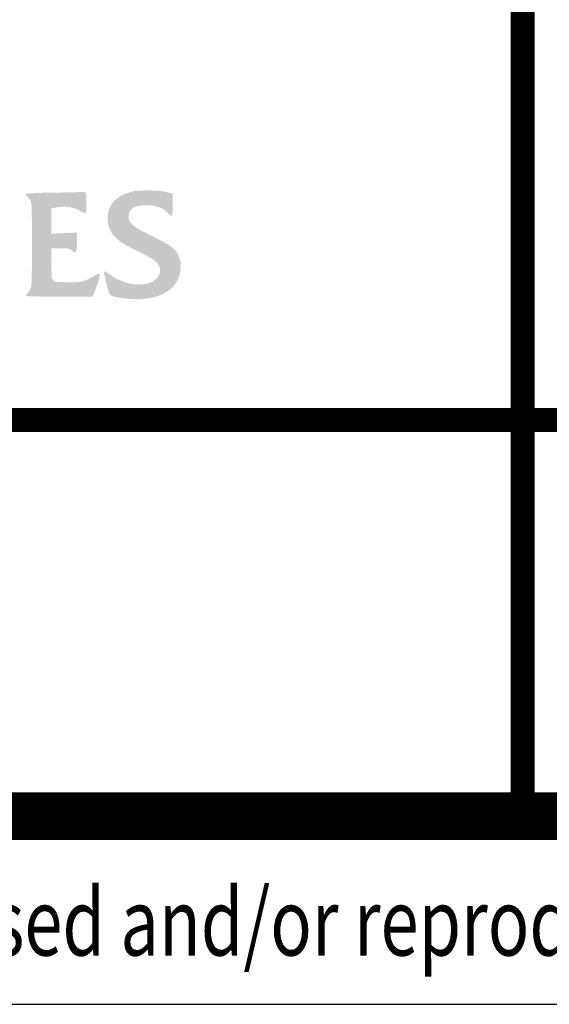
# Model space of a CAD drawing. Units: millimetres. Extents: x 1221 to 2653, y 14 to 2131.
# Drawn here: x 1852 to 1941, y 14 to 179 of the extents above; entities that cross this region are included whole.
import ezdxf
from ezdxf.enums import TextEntityAlignment as Align

# ---------------------------------------------------------------- set-up
doc = ezdxf.new("R2010")
doc.units = ezdxf.units.MM
doc.header["$LTSCALE"] = 15
doc.layers.get('0').update_dxf_attribs({"linetype": 'CONTINUOUS', "lineweight": 30})
doc.styles.add('HY견고딕', font='txt')
doc.styles.add('ROMANS', font='romans.shx', dxfattribs={"width": 0.7, "height": 3.5, "bigfont": 'whgtxt.shx'})

# ---------------------------------------------------------------- blocks, each defined once
blk = doc.blocks.new('HS_A4양식_S(297X210MM)')
blk.add_line((18.0000000000002, 18.00000000000068), (196.0000000000001, 18.00000000000068))
at = {"color": 0}
for p, q in [((18, 14.00000000000057), (195.9999999999999, 14.00000000000131)), ((18, 14), (195.9999999999999, 14.00000000000028))]:
    blk.add_line(p, q, dxfattribs=at)
at = {"color": 3, "const_width": 1}
blk.add_lwpolyline([(21.99999999999991, 17.92807144603535), (191.9999999999999, 17.92807144603535), (192, 273.0000000000006), (21.49999999999997, 273.0000000000006)], dxfattribs=at)
at = {"style": 'ROMANS', "width": 0.75}
blk.add_text("The information written in this drawing is HYOSUNG HEAVY INDUSTRIES's property, and may not be disclosed and/or reproduced without the prior official permission of HYOSUNG HEAVY INDUSTRIES Corp.", height=1.4, dxfattribs=at).set_placement((25.5073376602312, 15.01732643448363))
blk = doc.blocks.new('hico_ci')
at = {"true_color": 0x0e4194}
h = blk.add_hatch(color=154, dxfattribs=at)
edge = h.paths.add_edge_path()
edge.add_arc((51.24070396300118, -4.034016885841382), 6.325968869682351, 93.75306426445438, 94.95213939709171)
edge.add_arc((50.69588721592527, 2.253756740859274), 0.01463600977655395, 94.95218496085108, 180.0000130168098)
edge.add_arc((50.7106476141775, 2.253756736918959), 0.02939640802878785, 179.9999988009012, 210.4953576481641)
edge.add_arc((50.85790070323321, 2.340479698324629), 0.2002891939251112, 210.495439788729, 217.8927344219157)
edge.add_arc((50.89782801694423, 2.371553368380134), 0.2508832978365977, 217.8925965639957, 224.9622568043559)
edge.add_arc((50.93909022094402, 2.412760964299665), 0.3091982653865777, 224.9622198976576, 231.0064396687322)
edge.add_arc((50.67273560981317, 2.08376495010495), 0.1141020490790487, 15.63545839409909, 51.006396373911286, ccw=False)
edge.add_arc((50.30512671187586, 1.980881558260535), 0.4958366350941145, 3.7499022056616127, 15.635443423389006, ccw=False)
edge.add_arc((47.60681877524604, 1.804028398841567), 3.199934037347897, 0.20360044321887472, 3.749926126967921, ccw=False)
edge.add_arc((-120.4935656870936, 1.206806185773047), 171.3013793932932, 4.4180363374835e-05, 0.20355873570042604, ccw=False)
edge.add_arc((-111.0123360220521, 1.206911661723012), 161.820149728203, -0.2138183641033038, 9.422994708074839e-06, ccw=False)
edge.add_arc((47.45982966268485, 0.6155163608650724), 3.346880546260004, 356.3115848646743, 359.78619306202756, ccw=False)
edge.add_arc((50.24489533974264, 0.4359791737858103), 0.5560340031717005, 345.14277156441995, 356.3116403827153, ccw=False)
edge.add_arc((50.62857894647345, 0.3341955572641666), 0.1590793273380712, 316.7945656028601, 345.14275112867296, ccw=False)
edge.add_arc((51.24667649799295, -0.2463481497259181), 0.6889039147842838, 136.7944966096413, 139.8254958026357)
edge.add_arc((51.07959367950082, -0.105279015272302), 0.4702325427886452, 139.8255519255782, 143.860820404688)
edge.add_arc((51.06639697693089, -0.09564149475767181), 0.4538913445392259, 143.8608703518807, 147.2921727717419)
edge.add_arc((50.70158911103601, 0.1386314358495326), 0.02033790488730825, 147.2923150758861, 179.9999864503245)
edge.add_arc((50.68912326435895, 0.1386314350857845), 0.007872058210241147, 179.9999594347945, 268.2496285817795)
edge.add_arc((52.71434660431373, 66.41629949200009), 66.31647491364079, 268.2497776415161, 268.4207482158653)
edge.add_arc((51.24788694046089, 13.22652956113797), 13.10649343231402, 268.4207963931472, 269.4078819790687)
edge.add_arc((51.38058336121333, 26.06486136957665), 25.94551099455504, 269.4078485798066, 270.0000564387875)
edge.add_line((51.3806089186487, 0.1193503750341876), (52.07996663114875, 0.1193503750341733))
edge.add_line((52.07996663114875, 0.1193503750341876), (52.15418189677376, 0.3232566250341904))
edge.add_arc((47.0740675618793, 2.172252103051008), 5.406139651667063, 340.0001486554169, 342.1518857247066)
edge.add_arc((52.10662997595716, 0.5518100444289757), 0.1191256629452315, 342.1518994458096, 375.6262513743433)
edge.add_arc((52.19702037188802, 0.5770921563940874), 0.0252661463155813, 15.62622663741069, 114.834938658624)
edge.add_arc((52.45727158837781, 0.01475668383420725), 0.644904653336845, 114.8348992014337, 124.5162484655248)
edge.add_arc((51.61669957511026, 1.237053632721441), 0.8385275630949399, 295.7785311058979, 304.516255909999, ccw=False)
edge.add_arc((51.73657743285457, 0.9888350393110699), 0.562877112540551, 283.9993656657293, 295.77862054696436, ccw=False)
edge.add_arc((51.70193772091761, 1.127775234255765), 0.7060702946906229, 273.7028869035172, 283.9993392473204, ccw=False)
edge.add_arc((51.62444265859756, 2.325234758677979), 1.906034793045605, 268.79608587612546, 273.70283413286217, ccw=False)
edge.add_arc((51.72619518486624, 7.167274490951755), 6.749143541103381, 266.58686871990164, 268.79612554450335, ccw=False)
edge.add_arc((51.33096539196555, 0.5404538534509555), 0.1105474281588071, 224.4997860900532, 266.5868477944274, ccw=False)
edge.add_arc((51.33053493538318, 0.5400306792300285), 0.109943798076762, 182.2321323445386, 224.4997233189486, ccw=False)
edge.add_arc((57.8688963557189, 0.7948829486413729), 6.653270149570976, 179.9999718924259, 182.2321448770765, ccw=False)
edge.add_line((51.21562620614873, 0.7948862125341947), (51.21562620614873, 1.131850375034176))
edge.add_line((51.21562620614873, 1.13185037503419), (51.40905744052378, 1.13185037503419))
edge.add_arc((51.40905568235752, -0.7156234443398546), 1.847473819374875, 87.15592897341901, 89.9999454739193, ccw=False)
edge.add_arc((51.47635262571168, 0.6390208173713177), 0.4911589759959873, 79.53693951956672, 87.15584538245639, ccw=False)
edge.add_arc((51.52110043374824, 0.8813322471821436), 0.2447503817044204, 68.5614172318626, 79.53684932639158, ccw=False)
edge.add_arc((51.58618163067615, 1.047071394165371), 0.06669132679204758, 39.69018302763908, 68.56137909244359, ccw=False)
edge.add_arc((51.77751022410644, 1.205859960693246), 0.1819458376142254, 219.6901532676207, 240.6583150305205)
edge.add_arc((51.70156013113268, 1.070748880851113), 0.02695093279851236, 240.6582849089962, 325.3902585026054)
edge.add_arc((51.62299478173151, 1.124967318299625), 0.122408531164878, 325.390213727989, 355.8763414056334)
edge.add_arc((49.85156863563327, 1.252681050024151), 1.898432570515522, 355.8763086351743, 360.000013770189)
edge.add_line((51.75000120614874, 1.252681506284191), (51.75000120614874, 1.457887637534171))
edge.add_line((51.75000120614874, 1.457887637534185), (51.48281370614876, 1.446201784409183))
edge.add_line((51.48281370614876, 1.446201784409183), (51.21562620614873, 1.434515903159181))
edge.add_line((51.21562620614873, 1.434515903159166), (51.21562620614873, 1.968353659409189))
edge.add_line((51.21562620614873, 1.968353659409189), (51.35720582489876, 1.987134859409167))
edge.add_arc((51.48586621362375, 1.017246388240039), 0.9783849662242674, 90.20997495369153, 97.55644355808181, ccw=False)
edge.add_arc((51.48490300278752, 1.280257783597477), 0.7153718071193057, 80.92013986677068, 90.2100282642125, ccw=False)
edge.add_arc((51.49792627067666, 1.361740940137821), 0.6328544737594793, 71.00761297134312, 80.92024320297872, ccw=False)
edge.add_arc((51.51896262276483, 1.422858127200712), 0.5682182713458545, 60.260954532784126, 71.00771785577479, ccw=False)
edge.add_arc((52.27069479116273, 2.738702455941947), 0.9472181511032159, 240.2610122657535, 242.8449424309289)
edge.add_arc((52.1651387193275, 2.532915851541986), 0.715938643036158, 242.8449490255104, 246.0322223346049)
edge.add_arc((52.14823834395008, 2.494902876972802), 0.6743380550420838, 246.0323401882659, 248.8539001744398)
edge.add_arc((51.92035884949877, 1.905751131471234), 0.04265075643705112, 248.8538738336582, 269.9999753491169)
edge.add_arc((51.92035882003637, 1.873765436977095), 0.01066506194291829, 270.0000596988835, 350.3832768906288)
edge.add_arc((50.8030001237052, 2.0630882406073), 1.143949483542923, 350.3832644089445, 353.2783807327211)
edge.add_arc((50.94831199439648, 2.045961675132702), 0.9976318188263588, 353.2784237739352, 357.4649044442278)
edge.add_arc((49.99657439485918, 2.088100210548873), 1.950301811289542, 357.4648845826977, 360.0000048322336)
edge.add_arc((46.18856731496379, 2.088104768645394), 5.7583088911866, 359.9999562831061, 361.2856600875599)
edge.add_arc((51.65932433919482, 2.210883953607478), 0.28617428516384, 1.285609656427029, 12.69042225195798)
edge.add_arc((51.89280014467562, 2.263459028149043), 0.04685213782275492, 12.69037628584275, 49.47593638030714)
edge.add_arc((51.90190966496692, 2.274115820879359), 0.03283248764044428, 49.47595772087981, 97.44140709652818)
edge.add_arc((51.85272648454941, 2.650674407664297), 0.3469244800605139, 271.4645220273146, 277.4414082955467, ccw=False)
edge.add_arc((50.07910580129135, 72.02599288510395), 69.74491108035207, 271.32467970170075, 271.4644813863733, ccw=False)
edge.add_arc((50.83752918958118, 39.22883136707671), 36.93898159077783, 271.01525609363375, 271.3246531150482, ccw=False)
edge.add_arc((50.392092154728, 64.3682563887033), 62.0823525773253, 270.8054897600974, 271.0151922545941, ccw=False)
edge.add_arc((51.54194539487912, -17.41705274327985), 19.71103928465804, 90.80549830033216, 91.55927885760285)
edge.add_arc((51.13292255945561, -2.390988839467283), 4.67940942887661, 91.55934883376565, 93.75302264427009)
h = blk.add_hatch(color=154, dxfattribs=at)
edge = h.paths.add_edge_path()
edge.add_arc((53.19071796806054, 1.246135320087205), 0.7832244265273798, 87.95943346442562, 105.58909570319591, ccw=False)
edge.add_arc((53.18701426065638, 1.142166936374565), 0.8872587586489232, 71.32621201669491, 87.95947552936912, ccw=False)
edge.add_arc((53.34010473395557, 1.595134940593766), 0.4091199651368148, 41.65847370828908, 71.32623793307971, ccw=False)
edge.add_arc((53.94049315524586, 2.129281112830469), 0.3944834132375202, 221.6584377858467, 226.3141106755041)
edge.add_arc((53.8721696969817, 2.057749151372576), 0.2955646765940734, 226.3140725064869, 232.0946780574918)
edge.add_arc((53.84230118388746, 2.019388352595456), 0.2469469950654113, 232.0946273604588, 237.7943820118434)
edge.add_arc((53.72311025412353, 1.830157473643396), 0.02330709860918161, 237.7943223012877, 269.9999742499147)
edge.add_arc((53.72311022962481, 1.816409076063039), 0.009558701028852553, 270.0000840609355, 352.0548359911264)
edge.add_arc((52.13329764842359, 2.038290360400012), 1.614779977889018, 352.0548675455561, 354.2295208849135)
edge.add_arc((52.53376352904502, 1.99781921254133), 1.212274281846329, 354.2296036377139, 357.8272538701582)
edge.add_arc((51.36855114116196, 2.042029166046902), 2.378325064986977, 357.827203966841, 360.0000240061872)
edge.add_line((53.74687620614873, 2.042030162534203), (53.74687620614873, 2.27720992190919))
edge.add_line((53.74687620614873, 2.27720992190919), (53.58749799052373, 2.309217662534209))
edge.add_arc((53.34591212502232, 1.106271854470933), 1.226964688793874, 78.64442810802265, 86.08178779166349)
edge.add_arc((53.22448350189478, -0.6665928048178671), 3.003982980953423, 86.08177492048077, 89.89182240439409)
edge.add_arc((53.22455630285441, -0.6274085838203973), 2.964798692345042, 89.89179957923623, 93.66312571127828)
edge.add_arc((53.0892239025647, 1.48646661595194), 0.8465958647620975, 93.66310554207001, 103.2501981228861)
edge.add_arc((53.11957446743156, 1.357577000527868), 0.9790107043820871, 103.2502333664921, 116.8845017044216)
edge.add_arc((52.92655809275766, 1.738289066809713), 0.552165301098179, 116.884539769513, 137.8179287280057)
edge.add_arc((52.86871868904228, 1.790702051950987), 0.4741107199803853, 137.8179633419158, 160.7063985030718)
edge.add_arc((52.98326972944375, 1.750600943444027), 0.5954780951703196, 160.7063743994273, 180.000054691324)
edge.add_arc((52.96994469977858, 1.750599820076516), 0.5821530655051478, 179.9999453808043, 200.0871293715394)
edge.add_arc((52.88631016314844, 1.720014588957994), 0.4931014395823838, 200.087059709886, 222.8366206894383)
edge.add_arc((53.15905942435973, 1.972908051534432), 0.8650520584889426, 222.836663041874, 238.9867677270507)
edge.add_arc((54.56840008278556, 4.317225359564915), 3.600388369113322, 238.9868260084909, 244.5853432574317)
edge.add_arc((51.38633143590164, -2.379770167842409), 3.814145329481463, 62.478728186807416, 64.58532007862078, ccw=False)
edge.add_arc((51.75079912962673, -1.680265584547129), 3.025384680223272, 59.972456586807084, 62.47870325657311, ccw=False)
edge.add_arc((51.84649068846056, -1.514705615389275), 2.834159739854011, 57.72377206757659, 59.97244465984949, ccw=False)
edge.add_arc((53.25024717766576, 0.7078586158138478), 0.205410219110499, 42.40876806248917, 57.72378189348723, ccw=False)
edge.add_arc((53.11936871128216, 0.5883128866360323), 0.3826680943304617, 27.734608117929326, 42.40882701688162, ccw=False)
edge.add_arc((53.25796040987001, 0.6611821107666458), 0.2260871799671905, 5.972590100611285, 27.73457796282321, ccw=False)
edge.add_arc((53.28882274120372, 0.6644109139865009), 0.1950564103089475, -17.753938211469688, 5.972599402468006, ccw=False)
edge.add_arc((53.24786456612844, 0.6775248553368556), 0.2380627768520238, 321.8114107136983, 342.24605666385503, ccw=False)
edge.add_arc((53.14636785959226, 0.7573618391030976), 0.3671965269506635, 287.96435388441125, 321.8114503202056, ccw=False)
edge.add_arc((53.03692990169918, 1.094892260476172), 0.7220252912582944, 267.55015520410205, 287.9643380574852, ccw=False)
edge.add_arc((53.04669890188143, 1.323223595292944), 0.9505655105278108, 249.9182094066162, 267.5501499401216, ccw=False)
edge.add_arc((53.09691978103933, 1.460595388123124), 1.096829471121437, 234.08058629847892, 249.9182368140398, ccw=False)
edge.add_arc((51.69910452384704, -0.4690308490954607), 1.285888495530181, 54.08050894022418, 56.58033924809462)
edge.add_arc((52.03147028708116, 0.03465347344366876), 0.6824277285031551, 56.58027662867746, 60.59675789050381)
edge.add_arc((51.96421692456403, -0.08468477478501768), 0.8194117869177389, 60.59670803854719, 63.28100714787563)
edge.add_arc((52.32898711899787, 0.6399814933418213), 0.008117453825121341, 63.28099955751825, 135.0000619221269)
edge.add_arc((52.35016813044825, 0.6188004442463324), 0.03807195410216001, 134.9999731426174, 192.8956497778949)
edge.add_arc((63.51571995895392, 3.175154004992791), 11.49252485079641, 192.8956158564197, 193.9273912832527)
edge.add_arc((59.44730289871563, 2.166265794276185), 7.30088164106636, 193.9274489087182, 195.500766298572)
edge.add_arc((52.5299954895998, 0.2478271449898557), 0.1224731375550276, 195.5008135141128, 224.9999893332051)
edge.add_arc((52.55193150231639, 0.2697633269162907), 0.1534954638926803, 225.0000361509798, 257.6432599698034)
edge.add_arc((53.02411705568073, 2.425163840991473), 2.360010946022928, 257.6433597890528, 262.0859763601538)
edge.add_arc((53.01404573865165, 2.352738640969037), 2.286888849409524, 262.0860612636899, 267.2889991186417)
edge.add_arc((52.99352212320343, 1.919310861755221), 1.852975426495236, 267.2890076305643, 273.3810931012966)
edge.add_arc((53.02518032901406, 1.383442005348371), 1.316172228608916, 273.3811287215148, 288.1929739404053)
edge.add_arc((53.19289893411411, 0.8731113865631386), 0.7789880228039037, 288.1929894678916, 310.1303034154025)
edge.add_arc((53.29691149312958, 0.7497264638550405), 0.6176112847543324, 310.1302165049683, 335.2450715268733)
edge.add_arc((53.28600972402955, 0.7547540074472181), 0.6296164821191621, 335.2450201167082, 359.9999970503797)
edge.add_arc((53.34178383523272, 0.7547533916905138), 0.573842370916294, 5.824444549070398e-05, 19.32286625213809)
edge.add_arc((53.51065548883184, 0.8139664528894457), 0.3948903605745505, 19.32295138311033, 44.89013853724954)
edge.add_arc((53.19521752804951, 0.4997351479665184), 0.8401345857992787, 44.89017235781139, 60.72782287337136)
edge.add_arc((50.70641891052412, -3.940300256038128), 5.930127999096675, 60.72781232013966, 64.4725603580869)
edge.add_arc((54.58451514252397, 4.180292925148848), 3.068964399529183, 239.1975172175912, 244.47261003587602, ccw=False)
edge.add_arc((53.29596796609337, 2.018948129961913), 0.5526645069152558, 220.43144241278, 239.1975307798058, ccw=False)
edge.add_arc((53.03690492023753, 1.798222970409711), 0.21232165362251, 186.4475895988871, 220.4314484537152, ccw=False)
edge.add_arc((53.03188115795518, 1.79765537434676), 0.2072659288730943, 151.8450558810539, 186.4476266189536, ccw=False)
edge.add_arc((53.03771465452996, 1.794533374371241), 0.2138823150570308, 105.5890119490208, 151.8450534600383, ccw=False)
blk = doc.blocks.new('HYOSUNG_TITLE_A4')
at = {"color": 3}
blk.add_line((-155, 8.19702110853575), (-85.00000000000014, 8.19702110853575), dxfattribs=at)
blk.add_line((-170, 0), (0, 0))
at = {"color": 3, "const_width": 0.5}
for points in [[(-85.00000000000003, 44.99999999999955), (-85, 0)], [(-85.00000000000014, 8.197021108535324), (-155, 8.197021108535694)], [(-2.614763747085542e-13, 8.199999999999998), (-85.00000000000014, 8.200000000000395)]]:
    blk.add_lwpolyline(points, dxfattribs=at)
blk.add_blockref('hico_ci', (-146.0466095266641, 10.65474165895822))
for tag, height, style, width, p in [('GEN-TITLE-DES1{20}', 3.4, 'HY견고딕', 0.9, (-40.12195512001956, 40.23156919876124)), ('GEN-TITLE-DES2{24.5}', 2.5, 'ROMANS', 0.8, (-40.24577003001945, 36.36750108462855)), ('GEN-TITLE-NR{12.3}', 4, 'HY견고딕', 0.9, (-52.35236835450229, 27.93472779195201)), ('GEN-TITLE-DAT{7.1}', 2, 'ROMANS', 0.7, (-7.813813360791329, 21.46618360339403)), ('GEN-TITLE-REV{22.6}', 3, 'ROMANS', 0.7, (-4.610111477596121, 15.46031826081006))]:
    blk.add_attdef(tag, text='', height=height, dxfattribs=dict(style=style, width=width)).set_placement(p, align=Align.CENTER)
at = {"style": 'ROMANS', "width": 0.7}
for tag, height, p in [('GEN-TITLE-PLOT{5}', 1.8, (-160.0000000000002, 41.49999999999978)), ('GEN-TITLE-CHKM{2.5}', 2, (-167.5000000000001, 34.49999999999955)), ('GEN-TITLE-ISSD{5}', 1.8, (-160.0000000000002, 34.49999999999955)), ('GEN-TITLE-ITEM{12.7}', 3.5, (-120.0000000000001, 4.097021108535543)), ('GEN-TITLE-REF{12.7}', 3.5, (-39.42085257198779, 4.099999999999817)), ('GEN-TITLE-GRADE{22.6}', 3, (-4.664079815914306, 4.087387457092177))]:
    blk.add_attdef(tag, text='', height=height, dxfattribs=at).set_placement(p, align=Align.MIDDLE)
for tag, height, p in [('GEN-TITLE-CTRN{2.5}', 2, (-167.5000000000002, 41.49999999999978)), ('GEN-TITLE-POSI{22.6}', 2, (-8.07757402690612, 32.460909128455)), ('GEN-TITLE-APPM{2.5}', 2, (-167.5000000000001, 27.49999999999955)), ('GEN-TITLE-FSCM{20.7}', 1.8, (-12.77559254485186, 11.14676420777361))]:
    blk.add_attdef(tag, text='', height=height, dxfattribs=at).set_placement(p, align=Align.MIDDLE_CENTER)
for tag, p in [('GEN-TITLE-MAT2{35}', (-153.1717460559241, 41.4999999999998)), ('GEN-TITLE-MAT1{35}', (-153.1717460559242, 34.4999999999996)), ('GEN-TITLE-DACT{35}', (-153.1717460559241, 27.4999999999996))]:
    blk.add_attdef(tag, text='', height=2, dxfattribs=at).set_placement(p, align=Align.MIDDLE_LEFT)
at = {"style": 'ROMANS'}
blk.add_attdef('GEN-TITLE-SCA{12.7}', text='', height=2, dxfattribs=at).set_placement((-7.660747715843428, 26.68345472464819), align=Align.CENTER)

msp = doc.modelspace()

# ---------------------------------------------------------------- block references
at = {"lineweight": 0, "xscale": 8.049999999999999, "yscale": 8.049999999999999, "zscale": 8.049999999999999}
for name, p in [('HS_A4양식_S(297X210MM)', (1075.60938121165, -98.70000000000111)), ('HYOSUNG_TITLE_A4', (2621.20938121165, 46.20000000000437))]:
    msp.add_blockref(name, p, dxfattribs=at)

doc.saveas('drawing.dxf')
